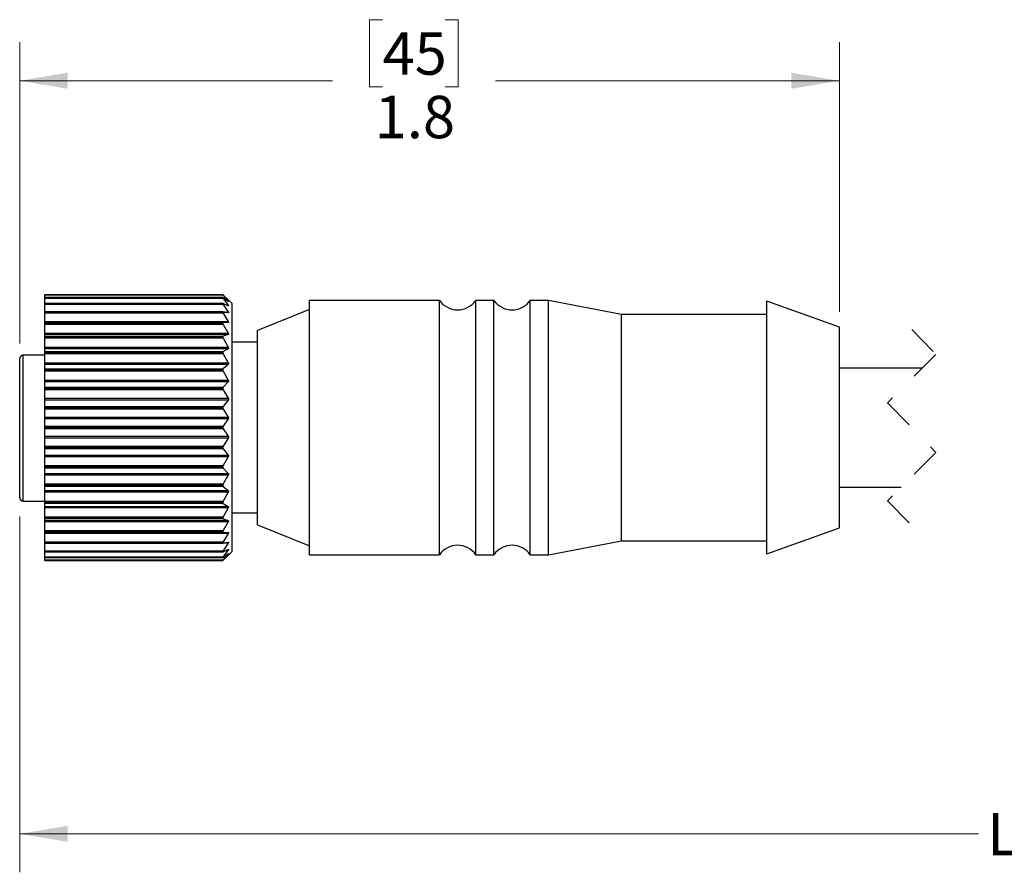
# Model space of a CAD drawing. Units: inches. Extents: x 0.4 to 16.6, y 0.2 to 10.8.
# Drawn here: x 4 to 7.2, y 4.9 to 7.6 of the extents above; entities that cross this region are included whole.
import ezdxf

# ---------------------------------------------------------------- set-up
doc = ezdxf.new("R2010")
doc.units = ezdxf.units.IN
doc.header["$MEASUREMENT"] = 0
doc.linetypes.add('HIDDEN', pattern=[0.075, 0.05, -0.025])
doc.styles.add('SLDTEXTSTYLE0', font='TXT', dxfattribs={"width": 0.75})
doc.dimstyles.new('SLDDIMSTYLE0', dxfattribs={"dimtxt": 0.137795, "dimasz": 0.156, "dimexe": 0, "dimexo": 0.0625, "dimgap": 0.034449, "dimtad": 0, "dimtih": 1, "dimtoh": 1, "dimdec": 1, "dimlfac": 0.666667, "dimrnd": 1e-09, "dimzin": 12, "dimdsep": 46, "dimtxsty": 'SLDTEXTSTYLE0', "dimsah": 1, "dimcen": 0.09, "dimadec": 0, "dimazin": 3, "dimtfac": 1, "dimtdec": 1, "dimtofl": 0, "dimtmove": 0, "dimatfit": 3, "dimfxl": 0, "dimfrac": 2, "dimtolj": 1, "dimtzin": 12, "dimarcsym": 0})

# ---------------------------------------------------------------- blocks, each defined once
blk = doc.blocks.new('_D')
at = {"color": 16, "linetype": 'Continuous', "lineweight": 0}
for p, q in [((4.047, 6.025), (4.047, 4.8689)), ((10.459, 5.9596), (10.459, 4.8689)), ((8.6662, 5.0628), (8.6318, 4.9939)), ((8.7351, 4.925), (8.6662, 5.0628)), ((4.047, 4.9939), (7.1611, 4.9939)), ((8.6318, 4.9939), (7.3018, 4.9939)), ((8.7696, 4.9939), (8.7351, 4.925)), ((10.459, 4.9939), (8.7696, 4.9939))]:
    blk.add_line(p, q, dxfattribs=at)
at = {"color": 16, "linetype": 'Continuous', "lineweight": 18}
for points in [[(4.047, 4.9939), (4.203, 4.9679), (4.203, 5.0199)], [(10.459, 4.9939), (10.303, 5.0199), (10.303, 4.9679)]]:
    blk.add_solid(points, dxfattribs=at)
at = {"color": 16, "linetype": 'Continuous', "lineweight": 18, "insert": (7.1891, 5.0621), "char_height": 0.1378, "attachment_point": 1, "style": 'SLDTEXTSTYLE0'}
blk.add_mtext('L', dxfattribs=at)
blk = doc.blocks.new('_D_1')
at = {"color": 7, "linetype": 'Continuous', "lineweight": 0}
for p, q in [((5.2256, 7.6396), (5.1836, 7.6396)), ((5.1836, 7.6396), (5.1836, 7.4209)), ((5.4293, 7.6396), (5.4712, 7.6396)), ((5.4712, 7.6396), (5.4712, 7.4209)), ((4.047, 6.5871), (4.047, 7.5662)), ((6.7097, 6.6903), (6.7097, 7.5662)), ((4.047, 7.4412), (5.0628, 7.4412)), ((5.1836, 7.4209), (5.2256, 7.4209)), ((5.4712, 7.4209), (5.4293, 7.4209)), ((6.7097, 7.4412), (5.5921, 7.4412))]:
    blk.add_line(p, q, dxfattribs=at)
at = {"color": 7, "linetype": 'Continuous', "lineweight": 18}
for points in [[(4.047, 7.4412), (4.203, 7.4152), (4.203, 7.4672)], [(6.7097, 7.4412), (6.5537, 7.4672), (6.5537, 7.4152)]]:
    blk.add_solid(points, dxfattribs=at)
at = {"color": 7, "linetype": 'Continuous', "lineweight": 18, "char_height": 0.1378, "attachment_point": 1, "style": 'SLDTEXTSTYLE0'}
for s, insert in [('45', (5.2256, 7.5985)), ('1.8', (5.2002, 7.3923))]:
    blk.add_mtext(s, dxfattribs=dict(at, insert=insert))

msp = doc.modelspace()

# ---------------------------------------------------------------- linework, layer by layer
at = {"color": 7, "linetype": 'Continuous', "lineweight": 25}
for p, q in [((4.7067, 6.7458), (4.1292, 6.7458)), ((4.1292, 6.7457), (4.1292, 6.7458)), ((4.7067, 6.7457), (4.1292, 6.7457)), ((4.1292, 6.7456), (4.1292, 6.7457)), ((4.1292, 6.7456), (4.7067, 6.7456)), ((4.1292, 6.7442), (4.1292, 6.7456)), ((4.7078, 6.7442), (4.1292, 6.7442)), ((4.1292, 6.7364), (4.1292, 6.7442)), ((4.7068, 6.7364), (4.1292, 6.7364)), ((4.1292, 6.7362), (4.1292, 6.7364)), ((4.7067, 6.7362), (4.1292, 6.7362)), ((4.1292, 6.7358), (4.1292, 6.7362)), ((4.1292, 6.7358), (4.7067, 6.7358)), ((4.1292, 6.7339), (4.1292, 6.7358)), ((4.7078, 6.7339), (4.1292, 6.7339)), ((4.1292, 6.7177), (4.1292, 6.7339)), ((4.7071, 6.7177), (4.1292, 6.7177)), ((4.1292, 6.7173), (4.1292, 6.7177)), ((4.7067, 6.7173), (4.1292, 6.7173)), ((4.1292, 6.7167), (4.1292, 6.7173)), ((4.1292, 6.7167), (4.7067, 6.7167)), ((4.1292, 6.7143), (4.1292, 6.7167)), ((4.7067, 6.7456), (4.7067, 6.7457)), ((4.7067, 6.7358), (4.7067, 6.7362)), ((4.7067, 6.7167), (4.7067, 6.7173)), ((4.7243, 6.7292), (4.7078, 6.7448)), ((4.7078, 6.7442), (4.7243, 6.7251)), ((4.7243, 6.7241), (4.7078, 6.7359)), ((4.7078, 6.7339), (4.7243, 6.7117)), ((4.7243, 6.7098), (4.7078, 6.7175)), ((4.7243, 6.7292), (4.7245, 6.729)), ((4.7367, 6.7169), (4.7253, 6.7283)), ((4.7367, 6.3141), (4.7367, 6.7169)), ((5.4104, 6.7275), (4.9889, 6.7275)), ((4.9889, 6.6962), (4.9889, 6.7275)), ((5.4104, 6.6962), (5.4104, 6.7275)), ((5.5875, 6.7275), (5.5285, 6.7275)), ((5.5285, 6.6962), (5.5285, 6.7275)), ((5.5875, 6.6962), (5.5875, 6.7275)), ((5.7647, 6.7275), (5.7056, 6.7275)), ((5.7056, 6.6962), (5.7056, 6.7275)), ((6.0017, 6.6816), (5.7647, 6.7275)), ((5.7647, 6.6962), (5.7647, 6.7275)), ((6.7097, 6.6403), (6.4742, 6.7245)), ((6.4742, 6.6934), (6.4742, 6.7245)), ((4.7078, 6.7143), (4.1292, 6.7143)), ((4.1292, 6.6901), (4.1292, 6.7143)), ((4.7075, 6.6901), (4.1292, 6.6901)), ((4.1292, 6.6893), (4.1292, 6.6901)), ((4.7067, 6.6893), (4.1292, 6.6893)), ((4.1292, 6.6885), (4.1292, 6.6893)), ((4.1292, 6.6885), (4.7067, 6.6885)), ((4.1292, 6.6857), (4.1292, 6.6885)), ((4.7078, 6.6857), (4.1292, 6.6857)), ((4.1292, 6.6589), (4.1292, 6.6857)), ((4.7067, 6.6885), (4.7067, 6.6893)), ((4.7078, 6.7143), (4.7243, 6.6895)), ((4.7243, 6.6867), (4.7078, 6.6901)), ((4.7078, 6.6857), (4.7243, 6.6589)), ((4.9889, 6.698), (4.8194, 6.6301)), ((4.9889, 5.9008), (4.9889, 6.6962)), ((5.4104, 5.9008), (5.4104, 6.6962)), ((5.5285, 5.9008), (5.5285, 6.6962)), ((5.5875, 5.9008), (5.5875, 6.6962)), ((5.7056, 5.9008), (5.7056, 6.6962)), ((5.7647, 5.9008), (5.7647, 6.6962)), ((6.4742, 5.9038), (6.4742, 6.6934)), ((4.1292, 6.6589), (4.7243, 6.6589)), ((4.1292, 6.6553), (4.1292, 6.6589)), ((4.7243, 6.6553), (4.1292, 6.6553)), ((4.1292, 6.6543), (4.1292, 6.6553)), ((4.1292, 6.6543), (4.7078, 6.6543)), ((4.1292, 6.653), (4.1292, 6.6543)), ((4.7067, 6.653), (4.1292, 6.653)), ((4.1292, 6.6519), (4.1292, 6.653)), ((4.7067, 6.6519), (4.7067, 6.653)), ((4.7243, 6.6553), (4.7078, 6.6543)), ((6.4742, 6.6816), (6.0017, 6.6816)), ((6.0017, 6.6538), (6.0017, 6.6816)), ((6.0017, 5.9466), (6.0017, 6.6538)), ((4.1292, 6.6519), (4.7067, 6.6519)), ((4.1292, 6.6488), (4.1292, 6.6519)), ((4.7078, 6.6488), (4.1292, 6.6488)), ((4.1292, 6.6206), (4.1292, 6.6488)), ((4.1292, 6.6206), (4.7243, 6.6206)), ((4.1292, 6.6163), (4.1292, 6.6206)), ((4.7078, 6.6488), (4.7243, 6.6206)), ((4.8194, 6.6061), (4.8194, 6.6301)), ((6.7097, 6.6156), (6.7097, 6.6403)), ((4.7243, 6.6163), (4.1292, 6.6163)), ((4.1292, 6.6109), (4.1292, 6.6163)), ((4.1292, 6.6109), (4.7078, 6.6109)), ((4.1292, 6.6091), (4.1292, 6.6109)), ((4.7067, 6.6091), (4.1292, 6.6091)), ((4.1292, 6.6078), (4.1292, 6.6091)), ((4.1292, 6.6078), (4.7067, 6.6078)), ((4.1292, 6.6045), (4.1292, 6.6078)), ((4.7078, 6.6045), (4.1292, 6.6045)), ((4.1292, 6.5754), (4.1292, 6.6045)), ((4.7067, 6.6078), (4.7067, 6.6091)), ((4.7243, 6.6163), (4.7078, 6.6109)), ((4.7078, 6.6045), (4.7243, 6.5754)), ((4.8194, 6.5917), (4.7367, 6.5917)), ((4.8194, 5.9982), (4.8194, 6.6061)), ((6.7097, 5.988), (6.7097, 6.6156)), ((4.1292, 6.5754), (4.7243, 6.5754)), ((4.1292, 6.5705), (4.1292, 6.5754)), ((4.7243, 6.5705), (4.1292, 6.5705)), ((4.1292, 6.5609), (4.1292, 6.5705)), ((4.1292, 6.5609), (4.7078, 6.5609)), ((4.1292, 6.5586), (4.1292, 6.5609)), ((4.7067, 6.5586), (4.1292, 6.5586)), ((4.1292, 6.5572), (4.1292, 6.5586)), ((4.1292, 6.5572), (4.7067, 6.5572)), ((4.1292, 6.5536), (4.1292, 6.5572)), ((4.7067, 6.5572), (4.7067, 6.5586)), ((4.7243, 6.5705), (4.7078, 6.5609)), ((4.047, 6.0868), (4.047, 6.5371)), ((4.1292, 6.5492), (4.0588, 6.5492)), ((4.7078, 6.5536), (4.1292, 6.5536)), ((4.1292, 6.5244), (4.1292, 6.5536)), ((4.1292, 6.5244), (4.7243, 6.5244)), ((4.1292, 6.5189), (4.1292, 6.5244)), ((4.7078, 6.5536), (4.7243, 6.5244)), ((4.7243, 6.5189), (4.1292, 6.5189)), ((4.1292, 6.5053), (4.1292, 6.5189)), ((4.1292, 6.5053), (4.7078, 6.5053)), ((4.1292, 6.5027), (4.1292, 6.5053)), ((4.7067, 6.5027), (4.1292, 6.5027)), ((4.1292, 6.5011), (4.1292, 6.5027)), ((4.1292, 6.5011), (4.7067, 6.5011)), ((4.1292, 6.4975), (4.1292, 6.5011)), ((4.7078, 6.4975), (4.1292, 6.4975)), ((4.1292, 6.4687), (4.1292, 6.4975)), ((4.7067, 6.5011), (4.7067, 6.5027)), ((4.7243, 6.5189), (4.7078, 6.5053)), ((4.7078, 6.4975), (4.7243, 6.4687)), ((6.9788, 6.5076), (6.7097, 6.5076)), ((4.1292, 6.4687), (4.7243, 6.4687)), ((4.1292, 6.4629), (4.1292, 6.4687)), ((4.7243, 6.4629), (4.1292, 6.4629)), ((4.1292, 6.4455), (4.1292, 6.4629)), ((4.7243, 6.4629), (4.7078, 6.4455)), ((4.1292, 6.4455), (4.7078, 6.4455)), ((4.1292, 6.4425), (4.1292, 6.4455)), ((4.7067, 6.4425), (4.1292, 6.4425)), ((4.1292, 6.4409), (4.1292, 6.4425)), ((4.1292, 6.4409), (4.7067, 6.4409)), ((4.1292, 6.4372), (4.1292, 6.4409)), ((4.7078, 6.4372), (4.1292, 6.4372)), ((4.1292, 6.4096), (4.1292, 6.4372)), ((4.7067, 6.4409), (4.7067, 6.4425)), ((4.7078, 6.4372), (4.7243, 6.4096)), ((4.1292, 6.4096), (4.7243, 6.4096)), ((4.1292, 6.4034), (4.1292, 6.4096)), ((4.7243, 6.4034), (4.1292, 6.4034)), ((4.1292, 6.3828), (4.1292, 6.4034)), ((4.7243, 6.4034), (4.7078, 6.3828)), ((4.1292, 6.3828), (4.7078, 6.3828)), ((4.1292, 6.3795), (4.1292, 6.3828)), ((4.7067, 6.3795), (4.1292, 6.3795)), ((4.1292, 6.3778), (4.1292, 6.3795)), ((4.1292, 6.3778), (4.7067, 6.3778)), ((4.1292, 6.3741), (4.1292, 6.3778)), ((4.7078, 6.3741), (4.1292, 6.3741)), ((4.1292, 6.3483), (4.1292, 6.3741)), ((4.7067, 6.3778), (4.7067, 6.3795)), ((4.7078, 6.3741), (4.7243, 6.3483)), ((4.1292, 6.3483), (4.7243, 6.3483)), ((4.1292, 6.342), (4.1292, 6.3483)), ((4.7243, 6.342), (4.1292, 6.342)), ((4.1292, 6.3185), (4.1292, 6.342)), ((4.7243, 6.342), (4.7078, 6.3185)), ((4.1292, 6.3185), (4.7078, 6.3185)), ((4.1292, 6.315), (4.1292, 6.3185)), ((4.1292, 6.3133), (4.1292, 6.315)), ((4.7067, 6.315), (4.1292, 6.315)), ((4.1292, 6.3133), (4.7067, 6.3133)), ((4.1292, 6.3098), (4.1292, 6.3133)), ((4.7078, 6.3098), (4.1292, 6.3098)), ((4.1292, 6.2863), (4.1292, 6.3098)), ((4.7067, 6.3133), (4.7067, 6.315)), ((4.7078, 6.3098), (4.7243, 6.2863)), ((4.7367, 5.9114), (4.7367, 6.3141)), ((4.1292, 6.2863), (4.7243, 6.2863)), ((4.1292, 6.28), (4.1292, 6.2863)), ((4.7243, 6.28), (4.1292, 6.28)), ((4.1292, 6.2541), (4.1292, 6.28)), ((4.7243, 6.28), (4.7078, 6.2541)), ((4.1292, 6.2541), (4.7078, 6.2541)), ((4.1292, 6.2505), (4.1292, 6.2541)), ((4.7067, 6.2505), (4.1292, 6.2505)), ((4.1292, 6.2488), (4.1292, 6.2505)), ((4.1292, 6.2488), (4.7067, 6.2488)), ((4.1292, 6.2455), (4.1292, 6.2488)), ((4.7078, 6.2455), (4.1292, 6.2455)), ((4.1292, 6.2249), (4.1292, 6.2455)), ((4.7067, 6.2488), (4.7067, 6.2505)), ((4.7078, 6.2455), (4.7243, 6.2249)), ((4.1292, 6.2249), (4.7243, 6.2249)), ((4.1292, 6.2187), (4.1292, 6.2249)), ((4.7243, 6.2187), (4.1292, 6.2187)), ((4.1292, 6.1911), (4.1292, 6.2187)), ((4.7243, 6.2187), (4.7078, 6.1911)), ((4.1292, 6.1911), (4.7078, 6.1911)), ((4.1292, 6.1874), (4.1292, 6.1911)), ((4.7067, 6.1874), (4.1292, 6.1874)), ((4.1292, 6.1858), (4.1292, 6.1874)), ((4.1292, 6.1858), (4.7067, 6.1858)), ((4.1292, 6.1827), (4.1292, 6.1858)), ((4.7078, 6.1827), (4.1292, 6.1827)), ((4.1292, 6.1654), (4.1292, 6.1827)), ((4.7067, 6.1858), (4.7067, 6.1874)), ((4.7078, 6.1827), (4.7243, 6.1654)), ((4.1292, 6.1654), (4.7243, 6.1654)), ((4.1292, 6.1596), (4.1292, 6.1654)), ((4.7243, 6.1596), (4.1292, 6.1596)), ((4.1292, 6.1308), (4.1292, 6.1596)), ((4.7243, 6.1596), (4.7078, 6.1308)), ((4.1292, 6.1308), (4.7078, 6.1308)), ((4.1292, 6.1272), (4.1292, 6.1308)), ((4.7067, 6.1272), (4.1292, 6.1272)), ((4.1292, 6.1256), (4.1292, 6.1272)), ((4.1292, 6.1256), (4.7067, 6.1256)), ((4.1292, 6.1229), (4.1292, 6.1256)), ((4.7078, 6.1229), (4.1292, 6.1229)), ((4.1292, 6.1093), (4.1292, 6.1229)), ((4.1292, 6.1093), (4.7243, 6.1093)), ((4.1292, 6.1039), (4.1292, 6.1093)), ((4.7067, 6.1256), (4.7067, 6.1272)), ((4.7078, 6.1229), (4.7243, 6.1093)), ((6.7097, 6.1206), (6.9103, 6.1206)), ((4.7243, 6.1039), (4.1292, 6.1039)), ((4.1292, 6.0746), (4.1292, 6.1039)), ((4.7243, 6.1039), (4.7078, 6.0746)), ((4.0588, 6.075), (4.1292, 6.075)), ((4.1292, 6.0746), (4.7078, 6.0746)), ((4.1292, 6.0711), (4.1292, 6.0746)), ((4.7067, 6.0711), (4.1292, 6.0711)), ((4.1292, 6.0696), (4.1292, 6.0711)), ((4.1292, 6.0696), (4.7067, 6.0696)), ((4.1292, 6.0674), (4.1292, 6.0696)), ((4.7078, 6.0674), (4.1292, 6.0674)), ((4.1292, 6.0578), (4.1292, 6.0674)), ((4.1292, 6.0578), (4.7243, 6.0578)), ((4.1292, 6.0529), (4.1292, 6.0578)), ((4.7243, 6.0529), (4.1292, 6.0529)), ((4.1292, 6.0238), (4.1292, 6.0529)), ((4.7067, 6.0696), (4.7067, 6.0711)), ((4.7078, 6.0674), (4.7243, 6.0578)), ((4.7243, 6.0529), (4.7078, 6.0238)), ((4.1292, 6.0238), (4.7078, 6.0238)), ((4.1292, 6.0204), (4.1292, 6.0238)), ((4.7067, 6.0204), (4.1292, 6.0204)), ((4.1292, 6.0192), (4.1292, 6.0204)), ((4.1292, 6.0192), (4.7067, 6.0192)), ((4.1292, 6.0174), (4.1292, 6.0192)), ((4.7078, 6.0174), (4.1292, 6.0174)), ((4.1292, 6.012), (4.1292, 6.0174)), ((4.7067, 6.0192), (4.7067, 6.0204)), ((4.7078, 6.0174), (4.7243, 6.012)), ((4.7367, 6.0366), (4.8194, 6.0366)), ((4.1292, 6.012), (4.7243, 6.012)), ((4.1292, 6.0077), (4.1292, 6.012)), ((4.7243, 6.0077), (4.1292, 6.0077)), ((4.1292, 5.9794), (4.1292, 6.0077)), ((4.7243, 6.0077), (4.7078, 5.9794)), ((4.8194, 5.9982), (4.9889, 5.9303)), ((6.4742, 5.9038), (6.7097, 5.988)), ((4.1292, 5.9794), (4.7078, 5.9794)), ((4.1292, 5.9763), (4.1292, 5.9794)), ((4.7067, 5.9763), (4.1292, 5.9763)), ((4.1292, 5.9753), (4.1292, 5.9763)), ((4.1292, 5.9753), (4.7067, 5.9753)), ((4.1292, 5.974), (4.1292, 5.9753)), ((4.7078, 5.974), (4.1292, 5.974)), ((4.1292, 5.973), (4.1292, 5.974)), ((4.1292, 5.973), (4.7243, 5.973)), ((4.1292, 5.9694), (4.1292, 5.973)), ((4.7243, 5.9694), (4.1292, 5.9694)), ((4.1292, 5.9426), (4.1292, 5.9694)), ((4.7067, 5.9753), (4.7067, 5.9763)), ((4.7078, 5.974), (4.7243, 5.973)), ((4.7243, 5.9694), (4.7078, 5.9426)), ((4.1292, 5.9426), (4.7078, 5.9426)), ((4.1292, 5.9398), (4.1292, 5.9426)), ((4.7067, 5.9398), (4.1292, 5.9398)), ((4.1292, 5.9389), (4.1292, 5.9398)), ((4.1292, 5.9389), (4.7067, 5.9389)), ((4.1292, 5.9382), (4.1292, 5.9389)), ((4.1292, 5.9382), (4.7075, 5.9382)), ((4.1292, 5.914), (4.1292, 5.9382)), ((4.7067, 5.9389), (4.7067, 5.9398)), ((4.7078, 5.9382), (4.7243, 5.9415)), ((4.7243, 5.9388), (4.7078, 5.914)), ((4.7078, 5.9108), (4.7243, 5.9184)), ((5.7647, 5.9008), (6.0017, 5.9466)), ((6.0017, 5.9466), (6.4742, 5.9466)), ((4.1292, 5.914), (4.7078, 5.914)), ((4.1292, 5.9116), (4.1292, 5.914)), ((4.7067, 5.9116), (4.1292, 5.9116)), ((4.1292, 5.911), (4.1292, 5.9116)), ((4.1292, 5.911), (4.7067, 5.911)), ((4.1292, 5.9106), (4.1292, 5.911)), ((4.1292, 5.9106), (4.7071, 5.9106)), ((4.1292, 5.8943), (4.1292, 5.9106)), ((4.1292, 5.8943), (4.7078, 5.8943)), ((4.1292, 5.8924), (4.1292, 5.8943)), ((4.7067, 5.8924), (4.1292, 5.8924)), ((4.1292, 5.892), (4.1292, 5.8924)), ((4.1292, 5.892), (4.7067, 5.892)), ((4.1292, 5.8919), (4.1292, 5.892)), ((4.1292, 5.8919), (4.7068, 5.8919)), ((4.1292, 5.8841), (4.1292, 5.8919)), ((4.7067, 5.911), (4.7067, 5.9116)), ((4.7067, 5.892), (4.7067, 5.8924)), ((4.7243, 5.9166), (4.7078, 5.8943)), ((4.7078, 5.8924), (4.7243, 5.9042)), ((4.7243, 5.9032), (4.7078, 5.8841)), ((4.7078, 5.8834), (4.7243, 5.8991)), ((4.7253, 5.9), (4.7367, 5.9114)), ((4.9889, 5.9008), (5.4104, 5.9008)), ((5.5285, 5.9008), (5.5875, 5.9008)), ((5.7056, 5.9008), (5.7647, 5.9008)), ((4.1292, 5.8841), (4.7078, 5.8841)), ((4.1292, 5.8827), (4.1292, 5.8841)), ((4.7067, 5.8827), (4.1292, 5.8827)), ((4.1292, 5.8825), (4.1292, 5.8827)), ((4.1292, 5.8825), (4.7067, 5.8825)), ((4.1292, 5.8825), (4.7067, 5.8825)), ((4.1292, 5.8825), (4.1292, 5.8825)), ((4.7067, 5.8825), (4.7067, 5.8827))]:
    msp.add_line(p, q, dxfattribs=at)
at = {"color": 8, "linetype": 'Continuous', "lineweight": 25}
for p, q in [((4.723, 6.7251), (4.7243, 6.7251)), ((4.7108, 6.6895), (4.7243, 6.6895)), ((4.7203, 6.7117), (4.7243, 6.7117)), ((4.0588, 6.075), (4.0588, 6.5492)), ((4.7243, 5.9388), (4.7108, 5.9388)), ((4.7243, 5.9166), (4.7203, 5.9166)), ((4.7243, 5.9032), (4.723, 5.9032))]:
    msp.add_line(p, q, dxfattribs=at)
at = {"color": 7, "linetype": 'HIDDEN', "lineweight": 18}
for p, q in [((6.9446, 6.6326), (7.0233, 6.5521)), ((7.0233, 6.5521), (6.8659, 6.3947)), ((6.8659, 6.3947), (7.0233, 6.2336)), ((7.0233, 6.2336), (6.8659, 6.0762)), ((6.8659, 6.0762), (6.9446, 5.9956))]:
    msp.add_line(p, q, dxfattribs=at)
at = {"color": 7, "linetype": 'Continuous', "lineweight": 25}
for centre, radius, start, end in [((5.4694, 6.7687), 0.072, 214.8941, 325.1059), ((5.6466, 6.7687), 0.072, 214.8941, 325.1059), ((4.0588, 6.0868), 0.0118, 179.9993, 269.9991), ((5.4694, 5.8596), 0.072, 34.8941, 145.1059), ((5.6466, 5.8596), 0.072, 34.8941, 145.1059)]:
    msp.add_arc(centre, radius, start, end, dxfattribs=at)
for points, knots in [([(4.7078, 6.7448), (4.7077, 6.745), (4.7074, 6.7452), (4.7071, 6.7455), (4.7069, 6.7456), (4.7068, 6.7458), (4.7067, 6.7458), (4.7067, 6.7458), (4.7067, 6.7457)], [0, 0, 0, 0, 0.369795, 0.673103, 0.879431, 0.981988, 0.991185, 1, 1, 1, 1]), ([(4.7067, 6.7456), (4.7067, 6.7455), (4.707, 6.7451), (4.7074, 6.7447), (4.7077, 6.7443), (4.7078, 6.7442)], [0, 0, 0, 0, 0.210566, 0.682884, 1, 1, 1, 1]), ([(4.7078, 6.7359), (4.7077, 6.736), (4.7074, 6.7361), (4.7071, 6.7363), (4.7069, 6.7364), (4.7067, 6.7364), (4.7067, 6.7363), (4.7067, 6.7362), (4.7067, 6.7362)], [0, 0, 0, 0, 0.358246, 0.641952, 0.826942, 0.93593, 0.965383, 1, 1, 1, 1]), ([(4.7067, 6.7358), (4.7067, 6.7357), (4.7069, 6.7352), (4.7074, 6.7345), (4.7077, 6.7341), (4.7078, 6.7339)], [0, 0, 0, 0, 0.261763, 0.714149, 1, 1, 1, 1]), ([(4.7078, 6.7175), (4.7077, 6.7175), (4.7074, 6.7176), (4.7071, 6.7177), (4.7068, 6.7177), (4.7067, 6.7175), (4.7067, 6.7174), (4.7067, 6.7173), (4.7067, 6.7173)], [0, 0, 0, 0, 0.307029, 0.550958, 0.726931, 0.892616, 0.943567, 1, 1, 1, 1]), ([(4.7067, 6.7167), (4.7067, 6.7164), (4.7069, 6.7158), (4.7074, 6.715), (4.7077, 6.7145), (4.7078, 6.7143)], [0, 0, 0, 0, 0.298296, 0.73666, 1, 1, 1, 1]), ([(4.7253, 6.7283), (4.7253, 6.7283), (4.7253, 6.7283), (4.7252, 6.7284), (4.7252, 6.7284), (4.7251, 6.7284), (4.725, 6.7286), (4.7249, 6.7287), (4.7247, 6.7289), (4.7245, 6.729), (4.7244, 6.7292), (4.7243, 6.7292)], [0, 0, 0, 0, 0.000511, 0.023596, 0.072646, 0.14688, 0.236915, 0.476556, 0.623914, 0.803172, 1, 1, 1, 1]), ([(4.7243, 6.7251), (4.7245, 6.7249), (4.7247, 6.7246), (4.725, 6.7243), (4.7251, 6.724), (4.7253, 6.7238), (4.7253, 6.7236), (4.7251, 6.7236), (4.7249, 6.7237), (4.7247, 6.7238), (4.7245, 6.724), (4.7244, 6.7241), (4.7243, 6.7241)], [0, 0, 0, 0, 0.204527, 0.379262, 0.508094, 0.590454, 0.623217, 0.664423, 0.737487, 0.846132, 0.918774, 1, 1, 1, 1]), ([(4.7078, 6.6901), (4.7077, 6.6901), (4.7074, 6.6902), (4.7071, 6.6901), (4.7068, 6.6899), (4.7067, 6.6896), (4.7067, 6.6895), (4.7067, 6.6894), (4.7067, 6.6893)], [0, 0, 0, 0, 0.2523868, 0.4668126, 0.6538946, 0.8675421, 0.9313929, 1, 1, 1, 1]), ([(4.7067, 6.6885), (4.7067, 6.6882), (4.7069, 6.6874), (4.7073, 6.6865), (4.7077, 6.6859), (4.7078, 6.6857)], [0, 0, 0, 0, 0.32492, 0.75326, 1, 1, 1, 1]), ([(4.7243, 6.7117), (4.7245, 6.7115), (4.7247, 6.7112), (4.725, 6.7107), (4.7252, 6.7103), (4.7253, 6.71), (4.7253, 6.7098), (4.7251, 6.7096), (4.7249, 6.7096), (4.7247, 6.7097), (4.7245, 6.7098), (4.7244, 6.7098), (4.7243, 6.7098)], [0, 0, 0, 0, 0.199741, 0.377955, 0.519913, 0.627429, 0.689395, 0.739243, 0.797875, 0.880991, 0.936921, 1, 1, 1, 1]), ([(4.7243, 6.6895), (4.7245, 6.6893), (4.7247, 6.6889), (4.725, 6.6884), (4.7252, 6.6879), (4.7253, 6.6874), (4.7253, 6.6871), (4.7252, 6.6869), (4.7249, 6.6867), (4.7247, 6.6867), (4.7245, 6.6867), (4.7244, 6.6867), (4.7243, 6.6867)], [0, 0, 0, 0, 0.187288, 0.360421, 0.506222, 0.627718, 0.708509, 0.774995, 0.834572, 0.905022, 0.950002, 1, 1, 1, 1]), ([(4.7078, 6.6543), (4.7075, 6.6542), (4.707, 6.6541), (4.7067, 6.6535), (4.7067, 6.6531), (4.7067, 6.653)], [0, 0, 0, 0, 0.418177, 0.856193, 1, 1, 1, 1]), ([(4.7243, 6.6589), (4.7246, 6.6584), (4.725, 6.6577), (4.7253, 6.6566), (4.7252, 6.6557), (4.7248, 6.6554), (4.7245, 6.6553), (4.7243, 6.6553)], [0, 0, 0, 0, 0.339187, 0.612415, 0.78306, 0.916734, 1, 1, 1, 1]), ([(4.7067, 6.6519), (4.7067, 6.6516), (4.7068, 6.6507), (4.7073, 6.6497), (4.7077, 6.6491), (4.7078, 6.6488)], [0, 0, 0, 0, 0.345324, 0.766016, 1, 1, 1, 1]), ([(4.7243, 6.6206), (4.7246, 6.6201), (4.725, 6.6193), (4.7253, 6.618), (4.7252, 6.617), (4.7248, 6.6165), (4.7245, 6.6163), (4.7243, 6.6163)], [0, 0, 0, 0, 0.31607, 0.588007, 0.774872, 0.919986, 1, 1, 1, 1]), ([(4.7078, 6.6109), (4.7075, 6.6108), (4.7069, 6.6105), (4.7067, 6.6097), (4.7067, 6.6092), (4.7067, 6.6091)], [0, 0, 0, 0, 0.397171, 0.85577, 1, 1, 1, 1]), ([(4.7067, 6.6078), (4.7067, 6.6074), (4.7068, 6.6065), (4.7073, 6.6054), (4.7077, 6.6047), (4.7078, 6.6045)], [0, 0, 0, 0, 0.361731, 0.776268, 1, 1, 1, 1]), ([(4.7078, 6.5609), (4.7075, 6.5607), (4.7069, 6.5602), (4.7067, 6.5593), (4.7067, 6.5588), (4.7067, 6.5586)], [0, 0, 0, 0, 0.392831, 0.858883, 1, 1, 1, 1]), ([(4.7067, 6.5572), (4.7067, 6.5567), (4.7068, 6.5557), (4.7073, 6.5546), (4.7077, 6.5539), (4.7078, 6.5536)], [0, 0, 0, 0, 0.375518, 0.784841, 1, 1, 1, 1]), ([(4.7243, 6.5754), (4.7246, 6.5749), (4.725, 6.574), (4.7253, 6.5727), (4.7252, 6.5715), (4.7248, 6.5708), (4.7245, 6.5706), (4.7243, 6.5705)], [0, 0, 0, 0, 0.295321, 0.56335, 0.760971, 0.918148, 1, 1, 1, 1]), ([(4.0588, 6.5492), (4.0583, 6.5492), (4.0571, 6.5491), (4.0554, 6.5487), (4.0536, 6.548), (4.0519, 6.547), (4.0504, 6.5457), (4.0492, 6.5441), (4.0482, 6.5424), (4.0475, 6.5406), (4.0471, 6.5388), (4.0471, 6.5377), (4.047, 6.5371)], [0, 0, 0, 0, 0.091534, 0.185136, 0.288309, 0.394432, 0.498522, 0.60555, 0.711319, 0.820061, 0.909178, 1, 1, 1, 1]), ([(4.7243, 6.5244), (4.7246, 6.5239), (4.725, 6.523), (4.7253, 6.5215), (4.7252, 6.5203), (4.7248, 6.5194), (4.7245, 6.5191), (4.7243, 6.5189)], [0, 0, 0, 0, 0.277093, 0.540198, 0.745361, 0.913852, 1, 1, 1, 1]), ([(4.7078, 6.5053), (4.7075, 6.5051), (4.7069, 6.5044), (4.7067, 6.5034), (4.7067, 6.5028), (4.7067, 6.5027)], [0, 0, 0, 0, 0.396023, 0.863193, 1, 1, 1, 1]), ([(4.7067, 6.5011), (4.7067, 6.5006), (4.7068, 6.4996), (4.7073, 6.4984), (4.7077, 6.4977), (4.7078, 6.4975)], [0, 0, 0, 0, 0.387557, 0.792229, 1, 1, 1, 1]), ([(4.7243, 6.4687), (4.7246, 6.4682), (4.7251, 6.4673), (4.7253, 6.4657), (4.7252, 6.4644), (4.7248, 6.4634), (4.7245, 6.463), (4.7243, 6.4629)], [0, 0, 0, 0, 0.260929, 0.518733, 0.729509, 0.908437, 1, 1, 1, 1]), ([(4.7078, 6.4455), (4.7075, 6.4452), (4.7069, 6.4444), (4.7067, 6.4433), (4.7067, 6.4427), (4.7067, 6.4425)], [0, 0, 0, 0, 0.4024567, 0.8677406, 1, 1, 1, 1]), ([(4.7067, 6.4409), (4.7067, 6.4403), (4.7068, 6.4393), (4.7073, 6.4381), (4.7077, 6.4374), (4.7078, 6.4372)], [0, 0, 0, 0, 0.398408, 0.798772, 1, 1, 1, 1]), ([(4.7243, 6.4096), (4.7246, 6.4091), (4.7251, 6.4081), (4.7253, 6.4066), (4.7252, 6.4052), (4.7248, 6.4041), (4.7245, 6.4036), (4.7243, 6.4034)], [0, 0, 0, 0, 0.246294, 0.498586, 0.713762, 0.902464, 1, 1, 1, 1]), ([(4.7078, 6.3828), (4.7075, 6.3824), (4.707, 6.3815), (4.7067, 6.3803), (4.7067, 6.3796), (4.7067, 6.3795)], [0, 0, 0, 0, 0.410311, 0.872269, 1, 1, 1, 1]), ([(4.7067, 6.3778), (4.7067, 6.3773), (4.7068, 6.3762), (4.7073, 6.375), (4.7077, 6.3744), (4.7078, 6.3741)], [0, 0, 0, 0, 0.408485, 0.804686, 1, 1, 1, 1]), ([(4.7243, 6.3483), (4.7246, 6.3478), (4.7251, 6.3469), (4.7253, 6.3454), (4.7252, 6.3439), (4.7248, 6.3428), (4.7245, 6.3422), (4.7243, 6.342)], [0, 0, 0, 0, 0.232731, 0.479263, 0.698013, 0.896107, 1, 1, 1, 1]), ([(4.7078, 6.3185), (4.7075, 6.3181), (4.707, 6.3171), (4.7067, 6.3159), (4.7067, 6.3152), (4.7067, 6.315)], [0, 0, 0, 0, 0.418978, 0.876767, 1, 1, 1, 1]), ([(4.7067, 6.3133), (4.7067, 6.3128), (4.7068, 6.3117), (4.7073, 6.3106), (4.7077, 6.31), (4.7078, 6.3098)], [0, 0, 0, 0, 0.418018, 0.810033, 1, 1, 1, 1]), ([(4.7243, 6.2863), (4.7246, 6.2858), (4.7251, 6.285), (4.7253, 6.2834), (4.7252, 6.2819), (4.7248, 6.2808), (4.7245, 6.2802), (4.7243, 6.28)], [0, 0, 0, 0, 0.219823, 0.460261, 0.682, 0.889354, 1, 1, 1, 1]), ([(4.7078, 6.2541), (4.7075, 6.2537), (4.707, 6.2527), (4.7067, 6.2514), (4.7067, 6.2507), (4.7067, 6.2505)], [0, 0, 0, 0, 0.428206, 0.88126, 1, 1, 1, 1]), ([(4.7067, 6.2488), (4.7067, 6.2483), (4.7068, 6.2473), (4.7073, 6.2462), (4.7077, 6.2457), (4.7078, 6.2455)], [0, 0, 0, 0, 0.427181, 0.814822, 1, 1, 1, 1]), ([(4.7243, 6.2249), (4.7246, 6.2245), (4.7251, 6.2237), (4.7253, 6.2222), (4.7252, 6.2207), (4.7248, 6.2196), (4.7245, 6.2189), (4.7243, 6.2187)], [0, 0, 0, 0, 0.207333, 0.441083, 0.66532, 0.882105, 1, 1, 1, 1]), ([(4.7078, 6.1911), (4.7075, 6.1906), (4.707, 6.1896), (4.7067, 6.1883), (4.7067, 6.1876), (4.7067, 6.1874)], [0, 0, 0, 0, 0.438064, 0.885865, 1, 1, 1, 1]), ([(4.7067, 6.1858), (4.7067, 6.1853), (4.7068, 6.1844), (4.7073, 6.1834), (4.7077, 6.1829), (4.7078, 6.1827)], [0, 0, 0, 0, 0.435823, 0.818706, 1, 1, 1, 1]), ([(4.7243, 6.1654), (4.7246, 6.1651), (4.7251, 6.1644), (4.7253, 6.163), (4.7252, 6.1616), (4.7248, 6.1604), (4.7245, 6.1598), (4.7243, 6.1596)], [0, 0, 0, 0, 0.195045, 0.421211, 0.64749, 0.874141, 1, 1, 1, 1]), ([(4.7078, 6.1308), (4.7076, 6.1303), (4.707, 6.1293), (4.7067, 6.128), (4.7067, 6.1273), (4.7067, 6.1272)], [0, 0, 0, 0, 0.448809, 0.890739, 1, 1, 1, 1]), ([(4.7067, 6.1256), (4.7067, 6.1252), (4.7068, 6.1243), (4.7073, 6.1234), (4.7077, 6.1231), (4.7078, 6.1229)], [0, 0, 0, 0, 0.44355, 0.821101, 1, 1, 1, 1]), ([(4.7243, 6.1093), (4.7246, 6.1091), (4.7251, 6.1085), (4.7253, 6.1072), (4.7252, 6.1059), (4.7248, 6.1048), (4.7245, 6.1041), (4.7243, 6.1039)], [0, 0, 0, 0, 0.1830543, 0.4002425, 0.6279613, 0.8652203, 1, 1, 1, 1]), ([(4.7078, 6.0746), (4.7076, 6.0741), (4.707, 6.0731), (4.7067, 6.0719), (4.7067, 6.0712), (4.7067, 6.0711)], [0, 0, 0, 0, 0.460764, 0.896034, 1, 1, 1, 1]), ([(4.7067, 6.0696), (4.7067, 6.0693), (4.7068, 6.0685), (4.7073, 6.0678), (4.7077, 6.0675), (4.7078, 6.0674)], [0, 0, 0, 0, 0.448913, 0.820477, 1, 1, 1, 1]), ([(4.7243, 6.0578), (4.7246, 6.0576), (4.7251, 6.0572), (4.7253, 6.056), (4.7252, 6.0548), (4.7248, 6.0537), (4.7245, 6.0531), (4.7243, 6.0529)], [0, 0, 0, 0, 0.171895, 0.377937, 0.606142, 0.85497, 1, 1, 1, 1]), ([(4.7078, 6.0238), (4.7076, 6.0233), (4.707, 6.0223), (4.7067, 6.0212), (4.7067, 6.0206), (4.7067, 6.0204)], [0, 0, 0, 0, 0.4744845, 0.9020479, 1, 1, 1, 1]), ([(4.7067, 6.0192), (4.7067, 6.0188), (4.7068, 6.0182), (4.7073, 6.0176), (4.7077, 6.0174), (4.7078, 6.0174)], [0, 0, 0, 0, 0.448592, 0.813669, 1, 1, 1, 1]), ([(4.7243, 6.012), (4.7246, 6.0119), (4.7251, 6.0116), (4.7253, 6.0106), (4.7252, 6.0095), (4.7248, 6.0085), (4.7245, 6.0079), (4.7243, 6.0077)], [0, 0, 0, 0, 0.163361, 0.354799, 0.581682, 0.8431, 1, 1, 1, 1]), ([(4.7078, 5.9794), (4.7076, 5.979), (4.7071, 5.9781), (4.7067, 5.977), (4.7067, 5.9764), (4.7067, 5.9763)], [0, 0, 0, 0, 0.490857, 0.909147, 1, 1, 1, 1]), ([(4.7067, 5.9753), (4.7067, 5.975), (4.7068, 5.9745), (4.7073, 5.974), (4.7077, 5.974), (4.7078, 5.974)], [0, 0, 0, 0, 0.43472, 0.795172, 1, 1, 1, 1]), ([(4.7243, 5.973), (4.7246, 5.9729), (4.7251, 5.9728), (4.7253, 5.972), (4.7251, 5.971), (4.7248, 5.9702), (4.7245, 5.9696), (4.7243, 5.9694)], [0, 0, 0, 0, 0.1618768, 0.3332445, 0.5551063, 0.8295144, 1, 1, 1, 1]), ([(4.7078, 5.9426), (4.7076, 5.9421), (4.7071, 5.9413), (4.7067, 5.9404), (4.7067, 5.9399), (4.7067, 5.9398)], [0, 0, 0, 0, 0.511201, 0.917965, 1, 1, 1, 1]), ([(4.7067, 5.9389), (4.7067, 5.9388), (4.7067, 5.9386), (4.7069, 5.9383), (4.7071, 5.9382), (4.7074, 5.9381), (4.7076, 5.9382), (4.7078, 5.9382), (4.7078, 5.9382)], [0, 0, 0, 0, 0.213025, 0.394551, 0.564233, 0.761828, 0.875811, 1, 1, 1, 1]), ([(4.7243, 5.9415), (4.7245, 5.9416), (4.7247, 5.9416), (4.725, 5.9415), (4.7252, 5.9414), (4.7253, 5.9411), (4.7252, 5.9407), (4.7251, 5.9403), (4.7249, 5.9399), (4.7247, 5.9394), (4.7245, 5.9391), (4.7244, 5.9389), (4.7243, 5.9388)], [0, 0, 0, 0, 0.0967892, 0.1765126, 0.2445588, 0.3247686, 0.4154174, 0.5333142, 0.6647029, 0.8166037, 0.9062551, 1, 1, 1, 1]), ([(4.7243, 5.9184), (4.7245, 5.9185), (4.7247, 5.9186), (4.7249, 5.9187), (4.7252, 5.9186), (4.7253, 5.9184), (4.7252, 5.9182), (4.7251, 5.9179), (4.7249, 5.9175), (4.7247, 5.9171), (4.7245, 5.9168), (4.7244, 5.9167), (4.7243, 5.9166)], [0, 0, 0, 0, 0.12137, 0.214348, 0.276603, 0.334906, 0.409032, 0.517518, 0.647348, 0.804339, 0.899309, 1, 1, 1, 1]), ([(4.7078, 5.914), (4.7076, 5.9136), (4.7071, 5.9129), (4.7067, 5.9121), (4.7067, 5.9117), (4.7067, 5.9116)], [0, 0, 0, 0, 0.537659, 0.929467, 1, 1, 1, 1]), ([(4.7067, 5.911), (4.7067, 5.9109), (4.7067, 5.9108), (4.7069, 5.9106), (4.7072, 5.9106), (4.7074, 5.9106), (4.7076, 5.9107), (4.7078, 5.9108), (4.7078, 5.9108)], [0, 0, 0, 0, 0.169077, 0.314539, 0.482578, 0.710136, 0.847801, 1, 1, 1, 1]), ([(4.7078, 5.8943), (4.7076, 5.894), (4.7072, 5.8934), (4.7067, 5.8928), (4.7067, 5.8925), (4.7067, 5.8924)], [0, 0, 0, 0, 0.5736809, 0.9455187, 1, 1, 1, 1]), ([(4.7067, 5.892), (4.7067, 5.892), (4.7067, 5.8919), (4.7069, 5.8919), (4.7072, 5.892), (4.7074, 5.8921), (4.7076, 5.8923), (4.7078, 5.8924), (4.7078, 5.8924)], [0, 0, 0, 0, 0.097142, 0.212337, 0.396402, 0.661767, 0.822706, 1, 1, 1, 1]), ([(4.7243, 5.9042), (4.7245, 5.9043), (4.7247, 5.9044), (4.7249, 5.9046), (4.7251, 5.9047), (4.7253, 5.9046), (4.7252, 5.9044), (4.7251, 5.9043), (4.7249, 5.904), (4.7247, 5.9037), (4.7245, 5.9034), (4.7244, 5.9033), (4.7243, 5.9032)], [0, 0, 0, 0, 0.157118, 0.278658, 0.35277, 0.387542, 0.434464, 0.524182, 0.644685, 0.79946, 0.895975, 1, 1, 1, 1]), ([(4.7243, 5.8991), (4.7244, 5.8991), (4.7245, 5.8992), (4.7247, 5.8994), (4.7248, 5.8996), (4.725, 5.8997), (4.7251, 5.8998), (4.7252, 5.8999), (4.7252, 5.8999), (4.7253, 5.9), (4.7253, 5.9), (4.7253, 5.9)], [0, 0, 0, 0, 0.200431, 0.384234, 0.55117, 0.696196, 0.812649, 0.903592, 0.96716, 0.999456, 1, 1, 1, 1]), ([(4.7078, 5.8841), (4.7076, 5.8838), (4.7072, 5.8834), (4.7068, 5.8829), (4.7067, 5.8827), (4.7067, 5.8827)], [0, 0, 0, 0, 0.624187, 0.969324, 1, 1, 1, 1]), ([(4.7067, 5.8825), (4.7067, 5.8825), (4.7068, 5.8825), (4.7069, 5.8827), (4.7072, 5.8828), (4.7074, 5.8831), (4.7076, 5.8833), (4.7078, 5.8834), (4.7078, 5.8834)], [0, 0, 0, 0, 0.034354, 0.159394, 0.364583, 0.648831, 0.817085, 1, 1, 1, 1])]:
    msp.add_open_spline(points, degree=3, knots=knots, dxfattribs=at)

# ---------------------------------------------------------------- dimensions: what is measured, and where the dimension line sits
at = {"color": 7, "linetype": 'Continuous', "lineweight": 18}
dim = msp.add_linear_dim(base=(4.047, 7.4412), p1=(6.7097, 6.6403), p2=(4.047, 6.5371), dimstyle='SLDDIMSTYLE0', dxfattribs=at)
dim.commit()
dim.dimension.update_dxf_attribs({"geometry": '_D_1', "text_midpoint": (5.3274, 7.4412), "dimtype": 160})
at = {"color": 16, "linetype": 'Continuous', "lineweight": 18}
dim = msp.add_linear_dim(base=(10.459, 4.9939), p1=(4.047, 6.075), p2=(10.459, 6.0096), text='L', dimstyle='SLDDIMSTYLE0', dxfattribs=at)
dim.commit()
dim.dimension.update_dxf_attribs({"geometry": '_D', "text_midpoint": (7.2315, 4.9939), "dimtype": 160})

doc.saveas('drawing.dxf')
